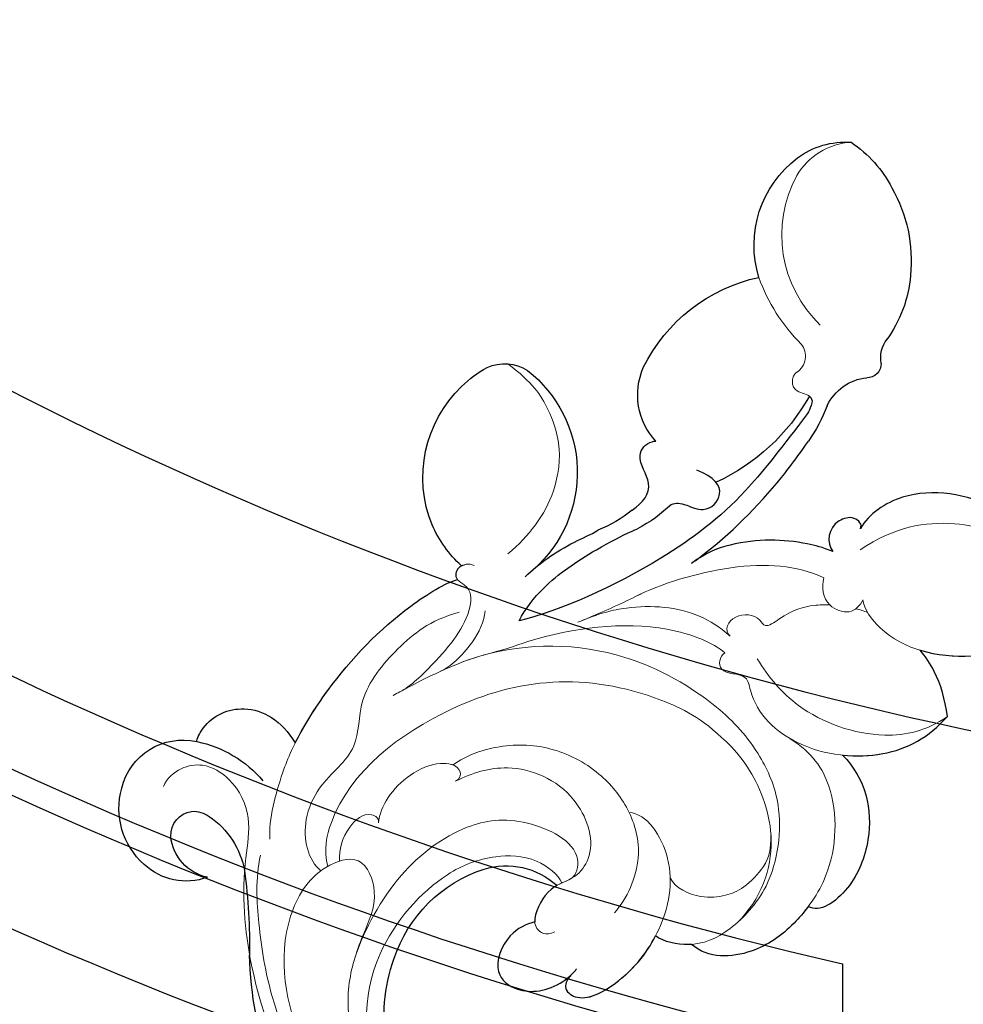
# Model space of a CAD drawing. Units: millimetres. Extents: x 578 to 2258, y 633 to 1821.
# Drawn here: x 2144 to 2156, y 1166 to 1178 of the extents above; entities that cross this region are included whole.
import ezdxf
from ezdxf.xclip import XClip

# ---------------------------------------------------------------- set-up
doc = ezdxf.new("R2010")
doc.units = ezdxf.units.MM
doc.header["$XCLIPFRAME"] = 2
doc.linetypes.add('HIDDEN', pattern=[9.525, 6.35, -3.175])
doc.layers.add('H&K Decorate detail1', color=251, linetype='Continuous', lineweight=5)
doc.layers.add('H-06.木作(細線)', color=8, linetype='Continuous')
doc.layers.add('H-08.木作(細線)', color=8, linetype='Continuous')

# ---------------------------------------------------------------- blocks, each defined once
blk = doc.blocks.new('SE-21050L-d')
at = {"layer": 'H-08.木作(細線)'}
blk.add_open_spline([(65.079, -16.508), (53.965, -11.135), (32.021, -5.534), (0.816, -12.177), (-10.599, -24.185), (-12.682, -29.342), (-14.095, -29.001), (-14.374, -28.152), (-14.331, -27.739)], degree=3, knots=[0, 0, 0, 0, 36.61584, 69.503213, 84.372786, 85.808482, 86.874312, 88.013133, 88.013133, 88.013133, 88.013133], dxfattribs=at)
blk.add_open_spline([(65.079, -16.508), (53.965, -11.135), (32.021, -5.534), (0.816, -12.177), (-10.599, -24.185), (-12.682, -29.342), (-14.095, -29.001), (-14.374, -28.152), (-14.331, -27.739)], degree=3, knots=[0, 0, 0, 0, 36.61584, 69.503213, 84.372786, 85.808482, 86.874312, 88.013133, 88.013133, 88.013133, 88.013133], dxfattribs=at)
blk = doc.blocks.new('SE-21134L')
for centre, radius, start, end in [((-13.76, -37.243), 29.816, 186.87417, 222.35078), ((-20.564, -44.234), 5.914, 296.94623, 355.75144), ((-22.251, -37.919), 12.689, 212.3779, 243.79174), ((-22.67, -39.578), 11.021, 241.93783, 295.73775), ((20.83, -69.355), 13.494, 64.8698, 78.17509), ((27.941, -53.463), 3.926, 249.42005, 307.23499), ((31.103, -57.367), 1.107, 42.98785, 135.27751), ((33.931, -55.273), 2.423, 213.57313, 261.25427), ((-71.448, -91.895), 49.659, 36.48981, 44.11277), ((31.767, -67.361), 9.859, 48.33539, 80.19401), ((21.399, -73.988), 16.043, 73.03097, 109.10454), ((25.53, -58.569), 0.555, 352.31089, 52.3001), ((12.527, -72.248), 12.264, 90.44888, 105.74161), ((30.837, -68.759), 11.524, 14.1112, 49.50308), ((-36.959, -65.988), 6.533, 347.93891, 33.69411), ((10.88, -72.801), 11.056, 95.02337, 111.23343), ((1.527, -73.889), 10.126, 351.77, 92.20617), ((-32.023, -68.435), 4.831, 113.75664, 176.82697), ((-30.94, -66.059), 3.655, 145.96667, 217.93969), ((20.319, -64.308), 5.352, 181.17532, 247.2439), ((32.708, -68.676), 9.696, 347.73449, 16.33007), ((-34.653, -67.072), 9.059, 325.12962, 3.94281), ((-32.676, -66.96), 2.142, 310.39956, 349.43539), ((-30.995, -68.631), 5.87, 175.47621, 239.4001), ((-32.394, -67.018), 1.923, 222.04143, 305.11327), ((6.945, -68.485), 9.721, 176.4018, 199.79941), ((22.759, -56.846), 13.192, 250.00734, 301.55153), ((37.308, -64.26), 8.551, 206.59517, 276.63491), ((37.493, -66.453), 6.352, 277.26468, 317.59887), ((-31.328, -69.534), 4.926, 237.39163, 326.51105), ((6.983, -68.118), 9.887, 201.72395, 269.85435), ((8.317, -74.562), 3.324, 289.42651, 346.47727), ((7.215, -70.048), 7.961, 268.15386, 286.0994)]:
    blk.add_arc(centre, radius, start, end)
for points, knots in [([(23.964, -16.924), (23.379, -15.255), (18.69, -10.578), (10.934, -7.65), (1.33, -6.111), (-7.517, -7.046), (-16.377, -9.738), (-21.536, -12.744), (-25.514, -15.493), (-27.642, -17.52)], [0, 0, 0, 0, 4.732183, 16.048462, 24.441652, 34.12617, 42.898823, 51.28756, 54.224164, 54.224164, 54.224164, 54.224164]), ([(8.518, -36.561), (8.573, -33.979), (6.492, -30.579), (1.547, -28.321), (-1.344, -28.882), (-1.603, -29.858)], [0, 0, 0, 0, 6.644701, 10.575094, 14.815858, 14.815858, 14.815858, 14.815858]), ([(-1.603, -29.858), (-2.181, -29.762), (-4.204, -29.579), (-7.482, -30.066), (-10.106, -32.29), (-10.246, -34.029)], [12.778949, 12.778949, 12.778949, 12.778949, 14.392069, 18.471063, 23.169095, 23.169095, 23.169095, 23.169095]), ([(18.587, -38.283), (19.251, -37.108), (22.371, -33.53), (26.534, -32.255), (29.68, -32.176)], [6.089624, 6.089624, 6.089624, 6.089624, 9.818012, 18.747416, 18.747416, 18.747416, 18.747416]), ([(29.68, -32.176), (30.307, -32.938), (31.366, -36.725), (31.35, -42.244), (27.124, -48.117), (23.077, -48.775), (21.784, -48.393)], [0, 0, 0, 0, 2.837599, 10.387437, 17.772007, 22.109803, 22.109803, 22.109803, 22.109803]), ([(8.518, -36.561), (9.217, -35.739), (11.586, -33.653), (14.325, -32.878), (16.543, -33.078)], [13.107846, 13.107846, 13.107846, 13.107846, 16.174211, 22.120506, 22.120506, 22.120506, 22.120506]), ([(16.543, -33.078), (17.338, -34.172), (18.223, -35.857), (18.539, -37.626), (18.587, -38.283)], [0, 0, 0, 0, 3.297012, 5.239287, 5.239287, 5.239287, 5.239287]), ([(-10.246, -34.029), (-10.309, -34.082), (-11.055, -34.731), (-11.674, -35.65), (-11.819, -36.456)], [48.349271, 48.349271, 48.349271, 48.349271, 48.621744, 51.603305, 51.603305, 51.603305, 51.603305]), ([(-18.757, -38.816), (-19.14, -38.805), (-19.946, -38.48), (-19.683, -36.609), (-16.024, -35.6), (-13.313, -35.943), (-11.819, -36.456)], [0, 0, 0, 0, 0.950884, 2.176244, 5.322065, 9.788939, 9.788939, 9.788939, 9.788939]), ([(-17.892, -43.777), (-18.454, -44.117), (-20.162, -44.692), (-23.107, -43.255), (-22.69, -40.467), (-20.772, -39.027), (-19.017, -38.822), (-18.757, -38.816)], [0, 0, 0, 0, 2.245278, 5.068587, 7.315569, 10.647638, 11.218872, 11.218872, 11.218872, 11.218872]), ([(-14.659, -44.647), (-14.732, -44.666), (-15.624, -44.864), (-16.911, -44.557), (-17.774, -43.917), (-17.892, -43.777)], [17.034771, 17.034771, 17.034771, 17.034771, 17.271056, 19.901596, 20.45927, 20.45927, 20.45927, 20.45927]), ([(21.784, -48.393), (22.133, -48.485), (22.209, -49.461), (20.318, -50.483), (19.094, -49.437), (18.991, -48.585)], [0, 0, 0, 0, 0.923657, 1.862272, 4.31212, 4.31212, 4.31212, 4.31212]), ([(18.991, -48.585), (18.642, -49.391), (17.323, -51.502), (14.831, -54.049), (11.789, -55.393), (10.363, -55.565)], [0, 0, 0, 0, 1.956044, 7.97963, 10.611013, 10.611013, 10.611013, 10.611013]), ([(10.726, -55.514), (13.583, -55.136), (17.571, -55.168), (21.456, -55.73), (23.603, -56.147)], [17.694043, 17.694043, 17.694043, 17.694043, 26.397694, 29.173973, 29.173973, 29.173973, 29.173973]), ([(25.87, -58.13), (25.329, -57.803), (21.335, -57.171), (15.99, -56.413), (7.901, -57.331), (0.329, -60.01), (-2.473, -61.642)], [8.968893, 8.968893, 8.968893, 8.968893, 9.514696, 15.179176, 24.432419, 37.907381, 37.907381, 37.907381, 37.907381]), ([(12.431, -59.985), (12.796, -59.838), (13.127, -59.479), (13.915, -57.529), (16.184, -57.667), (16.344, -59.228), (15.713, -60.543)], [10.67228, 10.67228, 10.67228, 10.67228, 12.524379, 13.78528, 15.696465, 17.961546, 17.961546, 17.961546, 17.961546]), ([(-2.473, -61.642), (-1.469, -62), (1.166, -62.362), (4.91, -61.772), (8.343, -60.785), (8.84, -60.568), (9.2, -60.445)], [0, 0, 0, 0, 2.988833, 7.377534, 10.06854, 10.67228, 10.67228, 10.67228, 10.67228]), ([(9.912, -61.787), (10.919, -61.653), (12.498, -61.759), (12.889, -64.722), (14.37, -64.825), (14.893, -64.48), (14.968, -64.418)], [6.172196, 6.172196, 6.172196, 6.172196, 8.987293, 11.248817, 12.924453, 13.232845, 13.232845, 13.232845, 13.232845]), ([(0.247, -63.817), (1.74, -63.824), (3.936, -63.487), (6.249, -62.653), (6.876, -62.495)], [0, 0, 0, 0, 4.379615, 6.172196, 6.172196, 6.172196, 6.172196]), ([(-27.22, -72.252), (-27.104, -72.399), (-25.378, -73.063), (-22.184, -71.907), (-21.267, -68.865), (-21.737, -66.857)], [0, 0, 0, 0, 1.51365, 5.377962, 9.862278, 9.862278, 9.862278, 9.862278]), ([(-21.737, -66.857), (-20.382, -67.334), (-15.698, -68.54), (-9.103, -68.792), (-4.582, -67.78), (-3.703, -67.29)], [8.237372, 8.237372, 8.237372, 8.237372, 12.941323, 21.637374, 26.336307, 26.336307, 26.336307, 26.336307]), ([(-3.725, -67.303), (-3.678, -67.631), (-3.213, -68.013), (-2.677, -67.862), (-2.532, -67.784)], [10.539788, 10.539788, 10.539788, 10.539788, 11.539677, 11.955721, 11.955721, 11.955721, 11.955721])]:
    blk.add_open_spline(points, degree=3, knots=knots)
at = {"layer": 'H&K Decorate detail1'}
for centre, radius, start, end in [((26.937, -62.15), 1.504, 4.48408, 100.56769), ((42.262, -62.388), 13.83, 178.52476, 204.3409), ((40.306, -62.494), 9.775, 177.50358, 252.09201), ((38.745, -66.675), 5.321, 254.24571, 310.25312)]:
    blk.add_arc(centre, radius, start, end, dxfattribs=at)
for points, knots in [([(-29.773, -62.406), (-31.369, -61.307), (-33.899, -58.333), (-37.669, -52.859), (-40.962, -41.93), (-39.521, -27.101), (-29.039, -13.589), (-16.234, -6.132), (-1.342, -2.427), (12.848, -4.394), (22.175, -8.285), (26.618, -13.649), (27.287, -18.116), (25.554, -19.852), (24.254, -19.162), (24.094, -16.218), (21.265, -11.066), (13.201, -6.734), (1.488, -4.628), (-8.396, -6.258), (-18.779, -10.058), (-28.136, -16.991), (-35.165, -26.916), (-38.016, -41.185), (-33.321, -49.722), (-28.553, -52.318), (-25.286, -53.499), (-23.827, -57.011), (-27.503, -58.774), (-33.471, -57.06), (-37.524, -50.988), (-38.758, -45.036), (-38.618, -42.433), (-38.283, -41.294)], [0, 0, 0, 0, 4.917486, 10.852871, 20.826267, 37.848836, 53.199068, 65.497761, 85.745211, 97.173863, 107.808706, 114.422321, 117.712149, 119.338241, 120.105696, 121.496136, 127.382664, 137.383148, 146.957768, 161.49597, 166.195021, 179.767905, 194.854738, 207.784748, 216.215385, 220.257786, 223.784583, 226.455007, 228.988771, 233.470468, 243.286251, 248.381018, 251.389912, 251.389912, 251.389912, 251.389912]), ([(23.964, -16.924), (23.379, -15.255), (18.69, -10.578), (10.934, -7.65), (1.33, -6.111), (-7.517, -7.046), (-16.377, -9.738), (-21.536, -12.744), (-25.514, -15.493), (-27.642, -17.52)], [0, 0, 0, 0, 4.732183, 16.048462, 24.441652, 34.12617, 42.898823, 51.28756, 54.224164, 54.224164, 54.224164, 54.224164]), ([(23.964, -16.924), (23.379, -15.255), (18.69, -10.578), (10.934, -7.65), (1.33, -6.111), (-7.517, -7.046), (-16.377, -9.738), (-21.536, -12.744), (-25.514, -15.493), (-27.642, -17.52)], [0, 0, 0, 0, 4.732183, 16.048462, 24.441652, 34.12617, 42.898823, 51.28756, 54.224164, 54.224164, 54.224164, 54.224164]), ([(-31.054, -12.681), (-33.045, -14.776), (-37.128, -20.102), (-41.851, -30.834), (-41.807, -44.72), (-37.394, -55.752), (-32.297, -62.024), (-28.152, -64.978), (-27.179, -67.965), (-27.832, -70.574), (-29.561, -71.748), (-30.899, -71.813), (-31.54, -71.524)], [72.405086, 72.405086, 72.405086, 72.405086, 80.904168, 91.765304, 106.636553, 118.923545, 127.250306, 130.317678, 133.51372, 135.761714, 137.314143, 139.068391, 139.068391, 139.068391, 139.068391]), ([(8.518, -36.561), (8.573, -33.979), (6.492, -30.579), (1.547, -28.321), (-1.344, -28.882), (-1.603, -29.858)], [0, 0, 0, 0, 6.644701, 10.575094, 14.815858, 14.815858, 14.815858, 14.815858]), ([(8.518, -36.561), (8.573, -33.979), (6.492, -30.579), (1.547, -28.321), (-1.344, -28.882), (-1.603, -29.858)], [0, 0, 0, 0, 6.644701, 10.575094, 14.815858, 14.815858, 14.815858, 14.815858]), ([(6.455, -40.314), (6.956, -38.319), (6.292, -34.68), (1.981, -30.43), (-3.407, -29.46), (-7.482, -30.066), (-10.106, -32.29), (-10.246, -34.029)], [0, 0, 0, 0, 4.040316, 10.252051, 14.392069, 18.471063, 23.169095, 23.169095, 23.169095, 23.169095]), ([(-1.603, -29.858), (-2.181, -29.762), (-4.204, -29.579), (-7.482, -30.066), (-10.106, -32.29), (-10.246, -34.029)], [12.778949, 12.778949, 12.778949, 12.778949, 14.392069, 18.471063, 23.169095, 23.169095, 23.169095, 23.169095]), ([(18.076, -44.254), (17.646, -43.672), (17.052, -40.081), (21.26, -33.87), (26.534, -32.255), (29.68, -32.176)], [0, 0, 0, 0, 2.71137, 9.818012, 18.747416, 18.747416, 18.747416, 18.747416]), ([(18.076, -44.254), (17.646, -43.672), (17.052, -40.081), (21.26, -33.87), (26.534, -32.255), (29.68, -32.176)], [0, 0, 0, 0, 2.71137, 9.818012, 18.747416, 18.747416, 18.747416, 18.747416]), ([(20.643, -47.21), (23.84, -46.643), (27.616, -44.093), (30.434, -39.043), (30.748, -33.562), (29.68, -32.176)], [0, 0, 0, 0, 7.399378, 14.182678, 17.819207, 17.819207, 17.819207, 17.819207]), ([(29.68, -32.176), (30.307, -32.938), (31.366, -36.725), (31.35, -42.244), (27.124, -48.117), (23.077, -48.775), (21.784, -48.393)], [0, 0, 0, 0, 2.837599, 10.387437, 17.772007, 22.109803, 22.109803, 22.109803, 22.109803]), ([(29.68, -32.176), (30.307, -32.938), (31.366, -36.725), (31.35, -42.244), (27.124, -48.117), (23.077, -48.775), (21.784, -48.393)], [0, 0, 0, 0, 2.837599, 10.387437, 17.772007, 22.109803, 22.109803, 22.109803, 22.109803]), ([(-26.573, -58.106), (-25.929, -59.261), (-21.468, -62.419), (-8.996, -61.049), (-0.351, -54.361), (2.768, -45.762), (2.624, -39.273), (-0.395, -33.201), (-6.192, -32.778)], [0, 0, 0, 0, 3.367865, 16.126717, 32.436474, 36.692821, 37.937071, 41.935537, 41.935537, 41.935537, 41.935537]), ([(-13.625, -64.242), (-11.2, -63.567), (-5.128, -61.878), (1.839, -55.083), (4.246, -46.651), (4.161, -41.705), (2.487, -36.833), (-2.211, -32.88), (-7.61, -32.613), (-10.392, -33.746), (-11.674, -35.65), (-11.819, -36.456)], [0, 0, 0, 0, 7.416534, 18.571057, 26.913177, 32.718795, 36.475111, 41.335291, 44.864332, 48.621744, 51.603305, 51.603305, 51.603305, 51.603305]), ([(7.405, -48.717), (6.872, -48.815), (5.698, -47.752), (7.662, -46.474), (5.851, -43.865), (6.144, -39.05), (10.557, -33.943), (14.325, -32.878), (16.543, -33.078)], [0, 0, 0, 0, 1.287292, 3.223413, 4.280213, 9.723558, 16.174211, 22.120506, 22.120506, 22.120506, 22.120506]), ([(7.405, -48.717), (6.872, -48.815), (5.698, -47.752), (7.662, -46.474), (5.851, -43.865), (6.144, -39.05), (10.557, -33.943), (14.325, -32.878), (16.543, -33.078)], [0, 0, 0, 0, 1.287292, 3.223413, 4.280213, 9.723558, 16.174211, 22.120506, 22.120506, 22.120506, 22.120506]), ([(8.921, -46.622), (8.547, -44.943), (8.301, -41.128), (11.077, -35.531), (14.561, -33.367), (16.543, -33.078)], [0, 0, 0, 0, 4.923171, 11.862837, 16.594186, 16.594186, 16.594186, 16.594186]), ([(16.543, -33.078), (17.338, -34.172), (18.223, -35.857), (18.539, -37.626), (18.587, -38.283)], [0, 0, 0, 0, 3.297012, 5.239287, 5.239287, 5.239287, 5.239287]), ([(16.543, -33.078), (17.338, -34.172), (18.223, -35.857), (18.539, -37.626), (18.587, -38.283)], [0, 0, 0, 0, 3.297012, 5.239287, 5.239287, 5.239287, 5.239287]), ([(-10.246, -34.029), (-10.309, -34.082), (-11.055, -34.731), (-11.674, -35.65), (-11.819, -36.456)], [48.349271, 48.349271, 48.349271, 48.349271, 48.621744, 51.603305, 51.603305, 51.603305, 51.603305]), ([(0.131, -35.892), (-0.572, -35.149), (-1.683, -34.402), (-4.263, -34.34), (-5.732, -34.926), (-7.39, -36.177), (-8.148, -38.121), (-7.847, -38.949)], [0, 0, 0, 0, 2.318712, 4.340547, 6.095484, 8.070746, 10.719765, 10.719765, 10.719765, 10.719765]), ([(-36.573, -35.786), (-36.738, -38.465), (-36.178, -44.024), (-29.808, -51.123), (-20.963, -51.763), (-16.941, -50.106), (-14.328, -47.601), (-13.986, -45.161), (-14.26, -44.524)], [0, 0, 0, 0, 7.068961, 17.09667, 24.700515, 28.996006, 31.913598, 34.227009, 34.227009, 34.227009, 34.227009]), ([(-36.573, -35.786), (-36.738, -38.465), (-36.178, -44.024), (-29.808, -51.123), (-20.963, -51.763), (-16.941, -50.106), (-14.328, -47.601), (-13.986, -45.161), (-14.26, -44.524)], [0, 0, 0, 0, 7.068961, 17.09667, 24.700515, 28.996006, 31.913598, 34.227009, 34.227009, 34.227009, 34.227009]), ([(-18.757, -38.816), (-19.14, -38.805), (-19.946, -38.48), (-19.683, -36.609), (-15.808, -35.541), (-11.082, -36.291), (-6.449, -39.476), (-5.68, -43.895), (-6.644, -44.854)], [0, 0, 0, 0, 0.950884, 2.176244, 5.322065, 10.309097, 15.598554, 20.48131, 20.48131, 20.48131, 20.48131]), ([(-18.757, -38.816), (-19.14, -38.805), (-19.946, -38.48), (-19.683, -36.609), (-15.808, -35.541), (-11.082, -36.291), (-6.449, -39.476), (-5.68, -43.895), (-6.644, -44.854)], [0, 0, 0, 0, 0.950884, 2.176244, 5.322065, 10.309097, 15.598554, 20.48131, 20.48131, 20.48131, 20.48131]), ([(-17.892, -43.777), (-18.454, -44.117), (-20.162, -44.692), (-23.107, -43.255), (-22.69, -40.467), (-20.616, -38.91), (-18.558, -38.781), (-18.07, -38.863)], [0, 0, 0, 0, 2.245278, 5.068587, 7.315569, 10.647638, 11.719757, 11.719757, 11.719757, 11.719757]), ([(-17.892, -43.777), (-18.454, -44.117), (-20.162, -44.692), (-23.107, -43.255), (-22.69, -40.467), (-20.772, -39.027), (-19.017, -38.822), (-18.757, -38.816)], [0, 0, 0, 0, 2.245278, 5.068587, 7.315569, 10.647638, 11.218872, 11.218872, 11.218872, 11.218872]), ([(-12.897, -39.983), (-11.453, -40.092), (-8.298, -41.359), (-6.325, -44.999), (-6.005, -48.952), (-7.444, -53.017), (-10.173, -55.686), (-12.723, -56.909), (-14.011, -57.072)], [0, 0, 0, 0, 4.351007, 7.99244, 11.502713, 15.784184, 20.161753, 23.577545, 23.577545, 23.577545, 23.577545]), ([(-29.918, -51.527), (-29.41, -51.809), (-27.812, -52.585), (-25.286, -53.499), (-23.827, -57.011), (-27.503, -58.774), (-33.471, -57.06), (-37.524, -50.988), (-38.758, -45.036), (-38.618, -42.433), (-38.283, -41.294)], [218.536418, 218.536418, 218.536418, 218.536418, 220.257786, 223.784583, 226.455007, 228.988771, 233.470468, 243.286251, 248.381018, 251.389912, 251.389912, 251.389912, 251.389912]), ([(-14.756, -56.014), (-13.365, -55.594), (-10.469, -54.161), (-8.257, -49.245), (-10.238, -44.65), (-13.208, -43.931), (-14.922, -45.032), (-17.108, -44.51), (-18.312, -43.468), (-18.062, -42.37), (-17.301, -42.132)], [0, 0, 0, 0, 4.188049, 9.576227, 13.531627, 15.16914, 17.271056, 19.901596, 20.982671, 22.023115, 22.023115, 22.023115, 22.023115]), ([(-13.516, -44.27), (-13.978, -44.4), (-15.147, -44.978), (-16.911, -44.557), (-17.774, -43.917), (-17.892, -43.777)], [15.765477, 15.765477, 15.765477, 15.765477, 17.271056, 19.901596, 20.45927, 20.45927, 20.45927, 20.45927]), ([(-13.516, -44.27), (-12.972, -44.167), (-10.973, -45.41), (-12.865, -50.57), (-16.88, -53.394), (-23.279, -54.121), (-27.844, -52.58), (-29.918, -51.527)], [0, 0, 0, 0, 1.687234, 5.788125, 10.285768, 16.498129, 23.638204, 23.638204, 23.638204, 23.638204]), ([(-13.516, -44.27), (-12.972, -44.167), (-10.973, -45.41), (-12.865, -50.57), (-16.88, -53.394), (-23.279, -54.121), (-27.844, -52.58), (-29.918, -51.527)], [0, 0, 0, 0, 1.687234, 5.788125, 10.285768, 16.498129, 23.638204, 23.638204, 23.638204, 23.638204]), ([(17.064, -47.584), (16.413, -47.224), (15.565, -46.027), (16.5, -44.038), (17.595, -44.037), (18.076, -44.254)], [0, 0, 0, 0, 2.092578, 3.541824, 4.925391, 4.925391, 4.925391, 4.925391]), ([(17.064, -47.584), (16.413, -47.224), (15.565, -46.027), (16.5, -44.038), (17.595, -44.037), (18.076, -44.254)], [0, 0, 0, 0, 2.092578, 3.541824, 4.925391, 4.925391, 4.925391, 4.925391]), ([(-6.644, -44.854), (-6.618, -44.934), (-6.23, -46.174), (-6.005, -48.952), (-7.444, -53.017), (-10.173, -55.686), (-12.723, -56.909), (-14.011, -57.072)], [7.749536, 7.749536, 7.749536, 7.749536, 7.99244, 11.502713, 15.784184, 20.161753, 23.577545, 23.577545, 23.577545, 23.577545]), ([(15.941, -45.752), (15.658, -46.041), (14.723, -46.864), (13.337, -47.6), (10.996, -47.853), (11.345, -49.126), (10.026, -50.57), (8.573, -50.092), (8.604, -49.37)], [13.393454, 13.393454, 13.393454, 13.393454, 14.62577, 17.17637, 18.051404, 18.607965, 20.279169, 21.978162, 21.978162, 21.978162, 21.978162]), ([(15.941, -45.752), (15.658, -46.041), (14.723, -46.864), (13.337, -47.6), (10.996, -47.853), (11.345, -49.126), (10.026, -50.57), (8.573, -50.092), (8.604, -49.37)], [13.393454, 13.393454, 13.393454, 13.393454, 14.62577, 17.17637, 18.051404, 18.607965, 20.279169, 21.978162, 21.978162, 21.978162, 21.978162]), ([(5.411, -56.716), (7.428, -56.145), (13.127, -53.23), (16.203, -49.79), (17.064, -47.584)], [0, 0, 0, 0, 7.272109, 14.948031, 14.948031, 14.948031, 14.948031]), ([(5.411, -56.716), (7.428, -56.145), (13.127, -53.23), (16.203, -49.79), (17.064, -47.584)], [0, 0, 0, 0, 7.272109, 14.948031, 14.948031, 14.948031, 14.948031]), ([(21.784, -48.393), (22.133, -48.485), (22.209, -49.461), (20.318, -50.483), (19.094, -49.437), (18.991, -48.585)], [0, 0, 0, 0, 0.923657, 1.862272, 4.31212, 4.31212, 4.31212, 4.31212]), ([(21.784, -48.393), (22.133, -48.485), (22.209, -49.461), (20.318, -50.483), (19.094, -49.437), (18.991, -48.585)], [0, 0, 0, 0, 0.923657, 1.862272, 4.31212, 4.31212, 4.31212, 4.31212]), ([(-3.035, -59.976), (0.166, -58.358), (5.198, -54.675), (7.311, -49.891), (7.405, -48.717)], [0, 0, 0, 0, 6.998984, 10.905062, 10.905062, 10.905062, 10.905062]), ([(-3.035, -59.976), (0.166, -58.358), (5.198, -54.675), (7.311, -49.891), (7.405, -48.717)], [0, 0, 0, 0, 6.998984, 10.905062, 10.905062, 10.905062, 10.905062]), ([(18.991, -48.585), (18.642, -49.391), (17.323, -51.502), (14.831, -54.049), (11.789, -55.393), (10.363, -55.565)], [0, 0, 0, 0, 1.956044, 7.97963, 10.611013, 10.611013, 10.611013, 10.611013]), ([(18.991, -48.585), (18.642, -49.391), (17.323, -51.502), (14.831, -54.049), (11.789, -55.393), (10.363, -55.565)], [0, 0, 0, 0, 1.956044, 7.97963, 10.611013, 10.611013, 10.611013, 10.611013]), ([(8.604, -49.37), (8.529, -50.482), (7.821, -53.23), (5.113, -56.23), (2.46, -57.74), (0.752, -58.392)], [0, 0, 0, 0, 2.475224, 8.137881, 11.260647, 11.260647, 11.260647, 11.260647]), ([(8.604, -49.37), (8.529, -50.482), (7.821, -53.23), (5.113, -56.23), (2.46, -57.74), (0.752, -58.392)], [0, 0, 0, 0, 2.475224, 8.137881, 11.260647, 11.260647, 11.260647, 11.260647]), ([(-21.364, -57.84), (-20.846, -58.263), (-18.977, -59.166), (-15.546, -58.851), (-13.641, -56.834), (-13.938, -55.839), (-14.756, -56.014)], [0, 0, 0, 0, 2.112884, 6.253964, 7.010012, 9.052336, 9.052336, 9.052336, 9.052336]), ([(1.085, -58.263), (1.355, -58.158), (3.02, -57.521), (4.583, -56.961), (5.899, -56.566)], [7.476712, 7.476712, 7.476712, 7.476712, 8.300716, 12.594336, 12.594336, 12.594336, 12.594336]), ([(-25.634, -57.783), (-25.022, -58.464), (-23.669, -59.327), (-21.297, -59.203), (-21.056, -58.009), (-21.364, -57.84)], [0, 0, 0, 0, 2.599247, 4.420574, 5.305061, 5.305061, 5.305061, 5.305061]), ([(-25.634, -57.783), (-25.022, -58.464), (-23.669, -59.327), (-21.297, -59.203), (-21.056, -58.009), (-21.364, -57.84)], [0, 0, 0, 0, 2.599247, 4.420574, 5.305061, 5.305061, 5.305061, 5.305061]), ([(-21.364, -57.84), (-20.846, -58.263), (-18.977, -59.166), (-15.546, -58.851), (-14.165, -57.389), (-14.029, -57.113), (-14.011, -57.072)], [0, 0, 0, 0, 2.112884, 6.253964, 7.010012, 7.141514, 7.141514, 7.141514, 7.141514]), ([(-27.206, -58.206), (-27.379, -59.542), (-26.039, -61.849), (-22.127, -63.433), (-18.635, -62.737), (-15.584, -66.253), (-10.678, -66.776), (-7.524, -66.508), (-5.4, -65.38)], [0, 0, 0, 0, 4.206034, 6.589404, 10.833898, 14.236291, 18.785335, 23.476632, 23.476632, 23.476632, 23.476632]), ([(-27.206, -58.206), (-27.379, -59.542), (-26.039, -61.849), (-22.127, -63.433), (-18.635, -62.737), (-15.584, -66.253), (-10.678, -66.776), (-7.524, -66.508), (-5.4, -65.38)], [0, 0, 0, 0, 4.206034, 6.589404, 10.833898, 14.236291, 18.785335, 23.476632, 23.476632, 23.476632, 23.476632]), ([(25.694, -60.081), (25.668, -59.979), (25.601, -59.408), (26.012, -58.994), (26.081, -58.644)], [1.468003, 1.468003, 1.468003, 1.468003, 1.747449, 3.024414, 3.024414, 3.024414, 3.024414]), ([(-9.596, -63.028), (-8.554, -62.664), (-7.367, -62.181), (-6.234, -61.572), (-6.077, -61.484)], [4.143595, 4.143595, 4.143595, 4.143595, 7.416534, 7.948741, 7.948741, 7.948741, 7.948741]), ([(-28.376, -62.776), (-27.399, -63.985), (-24.705, -65.572), (-21.689, -66.984), (-15.972, -68.53), (-9.103, -68.792), (-4.582, -67.78), (-3.703, -67.29)], [0, 0, 0, 0, 5.245621, 7.483893, 12.941323, 21.637374, 26.336307, 26.336307, 26.336307, 26.336307]), ([(-28.376, -62.776), (-27.399, -63.985), (-24.705, -65.572), (-21.689, -66.984), (-15.972, -68.53), (-9.103, -68.792), (-4.582, -67.78), (-3.703, -67.29)], [0, 0, 0, 0, 5.245621, 7.483893, 12.941323, 21.637374, 26.336307, 26.336307, 26.336307, 26.336307]), ([(-9.651, -63.047), (-8.894, -62.773), (-6.486, -62.705), (-4.451, -63.511), (-3.855, -64.056)], [0, 0, 0, 0, 3.267285, 5.929552, 5.929552, 5.929552, 5.929552]), ([(-9.651, -63.047), (-8.894, -62.773), (-6.486, -62.705), (-4.451, -63.511), (-3.855, -64.056)], [0, 0, 0, 0, 3.267285, 5.929552, 5.929552, 5.929552, 5.929552]), ([(-13.073, -64.088), (-12.115, -63.817), (-8.874, -63.824), (-5.052, -64.308), (-3.37, -66.095), (-3.899, -67.448), (-3.003, -68.192), (-2.166, -67.609), (-2.015, -67.21)], [0, 0, 0, 0, 2.987231, 7.855733, 9.876592, 10.528923, 11.539677, 12.610486, 12.610486, 12.610486, 12.610486]), ([(-13.073, -64.088), (-12.115, -63.817), (-8.874, -63.824), (-5.052, -64.308), (-3.37, -66.095), (-3.899, -67.448), (-3.217, -68.014), (-2.677, -67.862), (-2.532, -67.784)], [0, 0, 0, 0, 2.987231, 7.855733, 9.876592, 10.528923, 11.539677, 11.955721, 11.955721, 11.955721, 11.955721]), ([(0.516, -66.036), (2.717, -65.919), (5.838, -66.352), (9.387, -69.114), (10.79, -72.268), (11.201, -74.413), (10.785, -76.788)], [0, 0, 0, 0, 6.00464, 9.580036, 12.159013, 15.500885, 15.500885, 15.500885, 15.500885]), ([(-27.22, -72.252), (-27.104, -72.399), (-25.378, -73.063), (-22.184, -71.907), (-21.267, -68.865), (-21.737, -66.857)], [0, 0, 0, 0, 1.51365, 5.377962, 9.862278, 9.862278, 9.862278, 9.862278]), ([(-27.22, -72.252), (-27.104, -72.399), (-25.378, -73.063), (-22.184, -71.907), (-21.267, -68.865), (-21.737, -66.857)], [0, 0, 0, 0, 1.51365, 5.377962, 9.862278, 9.862278, 9.862278, 9.862278])]:
    blk.add_open_spline(points, degree=3, knots=knots, dxfattribs=at)
for points in [[(17.655, -43.269), (17.519, -43.557), (17.37, -43.837), (17.207, -44.108)], [(17.655, -43.269), (17.519, -43.557), (17.37, -43.837), (17.207, -44.108)], [(-26.573, -58.106), (-26.571, -58.111), (-26.568, -58.115), (-26.566, -58.119)], [(-6.191, -61.547), (-5.201, -60.998), (-4.133, -60.473), (-3.035, -59.976)], [(26.661, -60.671), (26.347, -60.743), (25.902, -60.515), (25.694, -60.081)], [(26.661, -60.671), (26.347, -60.743), (25.902, -60.515), (25.694, -60.081)], [(-13.625, -64.242), (-13.432, -64.188), (-13.239, -64.135), (-13.046, -64.081)]]:
    blk.add_open_spline(points, degree=3, dxfattribs=at)
blk = doc.blocks.new('SE-21134L-d')
at = {"layer": 'H-08.木作(細線)'}
blk.add_blockref('SE-21134L', (0.496, 39.002), dxfattribs=at)
blk = doc.blocks.new('立揚展廳展板  1570m 模板1')
at = {"layer": 'H-06.木作(細線)', "color": 6}
blk.add_lwpolyline([(33818.356, 5133.45, -0.661083), (34554.41, 5133.45, 0.228697), (34766.188, 4981.25), (34766.188, 3336.746), (33606.578, 3336.746), (33606.578, 4981.25, 0.228697)], format="xyb", close=True, dxfattribs=at)
at = {"layer": 'H-06.木作(細線)'}
for points in [[(33836.395, 5124.761, -0.662838), (34536.371, 5124.761, 0.21566), (34746.188, 4964.902), (34746.188, 3356.746), (33626.578, 3356.746), (33626.578, 4964.902, 0.21566)], [(33842.347, 5121.907, -0.663435), (34530.419, 5121.907, 0.211704), (34739.595, 4959.698), (34739.595, 3363.339), (33633.171, 3363.339), (33633.171, 4959.698, 0.211704)], [(33844.026, 5121.103, -0.663605), (34528.74, 5121.103, 0.210616), (34737.735, 4958.245), (34737.735, 3365.199), (33635.031, 3365.199), (33635.031, 4958.245, 0.210616)], [(33852.65, 5116.983, -0.664493), (34520.116, 5116.983, 0.205212), (34728.188, 4950.89), (34728.188, 3374.746), (33644.578, 3374.746), (33644.578, 4950.89, 0.205212)]]:
    blk.add_lwpolyline(points, format="xyb", close=True, dxfattribs=at)
at = {"layer": 'H-08.木作(細線)', "xscale": -1}
for name, p, rotation in [('SE-21050L-d', (34792.613, 5043.378), 291.0320937274716), ('SE-21134L-d', (34738.001, 4976.77), 223.7619778284745)]:
    blk.add_blockref(name, p, dxfattribs=dict(at, rotation=rotation))

msp = doc.modelspace()

# ---------------------------------------------------------------- linework, layer by layer
at = {"layer": 'H-06.木作(細線)', "color": 2, "linetype": 'HIDDEN'}
msp.add_ellipse((2142.954, 1166.718), major_axis=(0.116, 86.93), ratio=0.800348, dxfattribs=at)

# ---------------------------------------------------------------- block references
at = {"layer": 'H-06.木作(細線)', "color": 7}
ref = msp.add_blockref('立揚展廳展板  1570m 模板1', (-3405.288, 372.264), dxfattribs=dict(at, xscale=0.16, yscale=0.16, zscale=0.16))
XClip(ref).set_block_clipping_path([(33431.3828125559, 3236.7460417188), (34941.3828125559, 5476.7460417188)])

doc.saveas('drawing.dxf')
